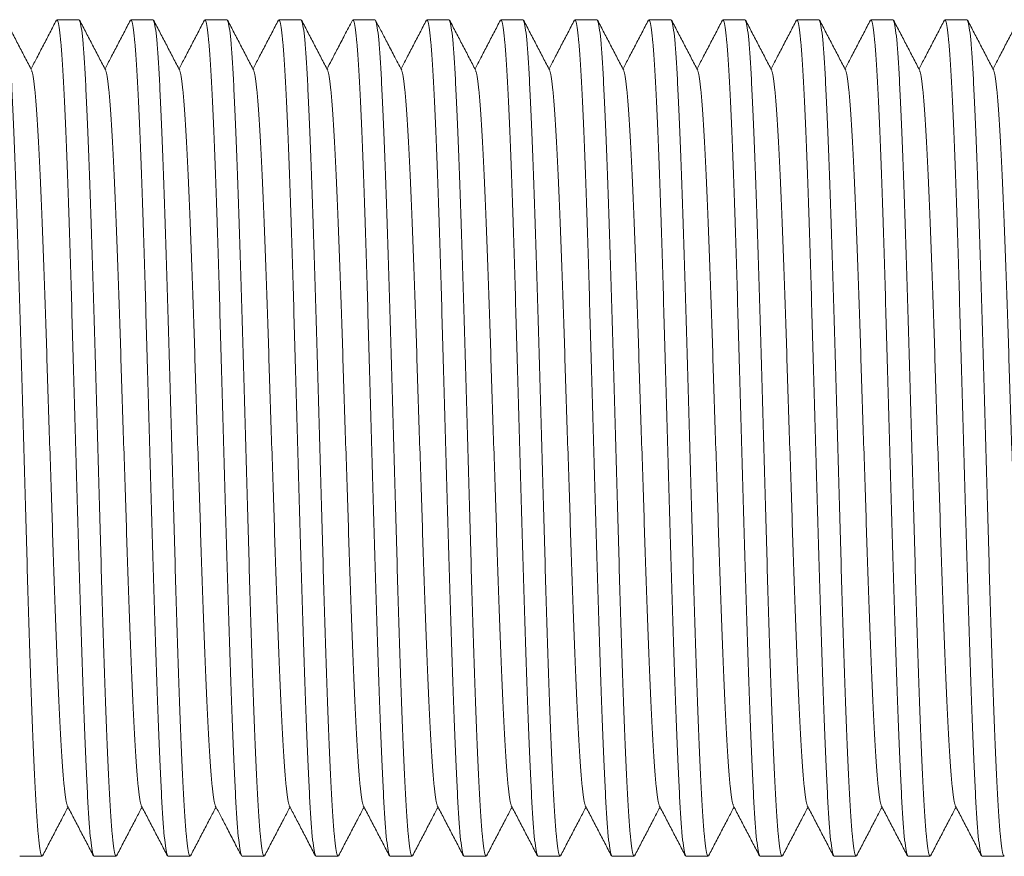
# Model space of a CAD drawing. Units: millimetres. Extents: x -257 to 525, y -416 to 675.
# Drawn here: x 166 to 190, y 377 to 398 of the extents above; entities that cross this region are included whole.
import ezdxf

# ---------------------------------------------------------------- set-up
doc = ezdxf.new("R2010")
doc.units = ezdxf.units.MM

msp = doc.modelspace()

# ---------------------------------------------------------------- linework, layer by layer
at = {"color": 7, "linetype": 'Continuous', "lineweight": 0}
for p, q in [((167.627, 397.891), (167.087, 397.891)), ((169.441, 397.891), (168.901, 397.891)), ((171.255, 397.891), (170.715, 397.891)), ((173.069, 397.891), (172.529, 397.891)), ((174.883, 397.891), (174.343, 397.891)), ((176.697, 397.891), (176.157, 397.891)), ((178.511, 397.891), (177.971, 397.891)), ((180.325, 397.891), (179.785, 397.891)), ((182.139, 397.891), (181.599, 397.891)), ((183.953, 397.891), (183.413, 397.891)), ((185.767, 397.891), (185.227, 397.891)), ((187.581, 397.891), (187.041, 397.891)), ((189.395, 397.891), (188.855, 397.891)), ((166.18, 377.391), (166.72, 377.391)), ((167.994, 377.391), (168.534, 377.391)), ((169.808, 377.391), (170.348, 377.391)), ((171.622, 377.391), (172.162, 377.391)), ((173.436, 377.391), (173.976, 377.391)), ((175.25, 377.391), (175.79, 377.391)), ((177.064, 377.391), (177.604, 377.391)), ((178.878, 377.391), (179.418, 377.391)), ((180.692, 377.391), (181.232, 377.391)), ((182.506, 377.391), (183.046, 377.391)), ((184.32, 377.391), (184.86, 377.391)), ((186.134, 377.391), (186.674, 377.391)), ((187.948, 377.391), (188.488, 377.391)), ((189.762, 377.391), (190.302, 377.391))]:
    msp.add_line(p, q, dxfattribs=at)
for points, knots in [([(166.466, 396.653), (166.413, 396.755), (166.306, 396.96), (166.146, 397.266), (165.987, 397.572), (165.88, 397.776), (165.827, 397.878)], [0, 0, 0, 0, 0.24997, 0.499956, 0.749959, 1, 1, 1, 1]), ([(165.827, 397.863), (165.833, 397.854), (165.849, 397.83), (165.878, 397.649), (165.911, 397.331), (165.944, 396.885), (165.976, 396.326), (166.007, 395.662), (166.039, 394.896), (166.072, 394.033), (166.105, 393.087), (166.138, 392.075), (166.17, 391.015), (166.201, 389.913), (166.234, 388.779), (166.267, 387.623), (166.3, 386.467), (166.332, 385.333), (166.364, 384.233), (166.396, 383.174), (166.428, 382.164), (166.462, 381.22), (166.494, 380.36), (166.527, 379.598), (166.558, 378.936), (166.59, 378.382), (166.623, 377.94), (166.656, 377.624), (166.689, 377.427), (166.71, 377.404), (166.72, 377.392)], [0, 0, 0, 0, 0.020337, 0.056726, 0.093301, 0.12983, 0.16608, 0.201933, 0.238101, 0.274592, 0.311177, 0.347622, 0.383698, 0.419592, 0.455916, 0.492473, 0.529029, 0.565354, 0.601248, 0.637324, 0.673769, 0.710353, 0.746845, 0.783013, 0.818865, 0.855116, 0.891644, 0.928219, 0.964608, 1, 1, 1, 1]), ([(167.074, 397.88), (167.02, 397.778), (166.914, 397.573), (166.754, 397.267), (166.6, 396.971), (166.498, 396.776), (166.45, 396.684)], [0, 0, 0, 0, 0.256186, 0.512347, 0.768467, 1, 1, 1, 1]), ([(167.979, 377.422), (167.973, 377.43), (167.957, 377.454), (167.929, 377.634), (167.896, 377.951), (167.863, 378.398), (167.831, 378.956), (167.8, 379.621), (167.768, 380.387), (167.735, 381.249), (167.702, 382.196), (167.669, 383.207), (167.637, 384.268), (167.606, 385.369), (167.573, 386.504), (167.54, 387.66), (167.507, 388.816), (167.474, 389.95), (167.443, 391.05), (167.411, 392.109), (167.379, 393.119), (167.345, 394.062), (167.313, 394.922), (167.28, 395.685), (167.249, 396.346), (167.217, 396.901), (167.184, 397.343), (167.151, 397.659), (167.118, 397.856), (167.097, 397.879), (167.087, 397.89)], [0, 0, 0, 0, 0.01896, 0.0554, 0.092027, 0.128607, 0.164908, 0.200811, 0.23703, 0.273572, 0.310208, 0.346704, 0.382832, 0.418776, 0.455152, 0.49176, 0.528367, 0.564743, 0.600687, 0.636815, 0.673311, 0.709947, 0.746489, 0.782708, 0.818611, 0.854912, 0.891492, 0.928118, 0.964559, 1, 1, 1, 1]), ([(168.281, 396.651), (168.228, 396.753), (168.121, 396.958), (167.961, 397.264), (167.802, 397.57), (167.695, 397.775), (167.642, 397.877)], [0, 0, 0, 0, 0.2499535, 0.4999419, 0.7499489, 1, 1, 1, 1]), ([(167.642, 397.861), (167.648, 397.853), (167.664, 397.829), (167.692, 397.649), (167.725, 397.331), (167.758, 396.885), (167.79, 396.326), (167.821, 395.662), (167.853, 394.896), (167.886, 394.033), (167.919, 393.087), (167.952, 392.075), (167.984, 391.015), (168.015, 389.913), (168.048, 388.779), (168.081, 387.623), (168.114, 386.467), (168.146, 385.333), (168.178, 384.233), (168.21, 383.174), (168.242, 382.164), (168.276, 381.22), (168.308, 380.36), (168.341, 379.598), (168.372, 378.936), (168.404, 378.382), (168.437, 377.94), (168.47, 377.624), (168.503, 377.427), (168.524, 377.404), (168.534, 377.392)], [0, 0, 0, 0, 0.019346, 0.055772, 0.092384, 0.128949, 0.165237, 0.201125, 0.23733, 0.273858, 0.31048, 0.346962, 0.383074, 0.419005, 0.455366, 0.491959, 0.528552, 0.564914, 0.600844, 0.636957, 0.673439, 0.71006, 0.746589, 0.782793, 0.818682, 0.854969, 0.891535, 0.928147, 0.964573, 1, 1, 1, 1]), ([(168.886, 397.877), (168.833, 397.775), (168.726, 397.57), (168.567, 397.264), (168.412, 396.969), (168.312, 396.775), (168.264, 396.684)], [0, 0, 0, 0, 0.256865, 0.513688, 0.770494, 1, 1, 1, 1]), ([(169.793, 377.422), (169.787, 377.43), (169.771, 377.454), (169.743, 377.634), (169.71, 377.951), (169.677, 378.398), (169.645, 378.956), (169.614, 379.621), (169.582, 380.387), (169.549, 381.249), (169.516, 382.196), (169.483, 383.207), (169.451, 384.268), (169.42, 385.369), (169.387, 386.504), (169.354, 387.66), (169.321, 388.816), (169.288, 389.95), (169.257, 391.05), (169.225, 392.109), (169.193, 393.119), (169.159, 394.062), (169.127, 394.922), (169.094, 395.685), (169.063, 396.346), (169.031, 396.901), (168.998, 397.343), (168.965, 397.659), (168.932, 397.856), (168.911, 397.879), (168.901, 397.89)], [0, 0, 0, 0, 0.019361, 0.055786, 0.092398, 0.128963, 0.165249, 0.201138, 0.237342, 0.273869, 0.31049, 0.346971, 0.383084, 0.419014, 0.455374, 0.491967, 0.52856, 0.564921, 0.60085, 0.636963, 0.673444, 0.710065, 0.746592, 0.782797, 0.818685, 0.854972, 0.891536, 0.928148, 0.964573, 1, 1, 1, 1]), ([(170.095, 396.651), (170.042, 396.753), (169.935, 396.957), (169.776, 397.264), (169.616, 397.57), (169.509, 397.774), (169.456, 397.876)], [0, 0, 0, 0, 0.249953, 0.499938, 0.749958, 1, 1, 1, 1]), ([(169.456, 397.861), (169.462, 397.852), (169.478, 397.828), (169.506, 397.649), (169.539, 397.331), (169.572, 396.885), (169.604, 396.326), (169.635, 395.662), (169.667, 394.896), (169.7, 394.033), (169.733, 393.087), (169.766, 392.075), (169.798, 391.015), (169.829, 389.913), (169.862, 388.779), (169.895, 387.623), (169.928, 386.467), (169.96, 385.333), (169.992, 384.233), (170.024, 383.174), (170.056, 382.164), (170.09, 381.22), (170.122, 380.36), (170.155, 379.598), (170.186, 378.936), (170.218, 378.382), (170.251, 377.94), (170.284, 377.624), (170.317, 377.427), (170.338, 377.404), (170.348, 377.392)], [0, 0, 0, 0, 0.019104, 0.055539, 0.09216, 0.128734, 0.16503, 0.200928, 0.237142, 0.273679, 0.310309, 0.3468, 0.382922, 0.418861, 0.455231, 0.491834, 0.528436, 0.564806, 0.600746, 0.636868, 0.673358, 0.709989, 0.746526, 0.78274, 0.818637, 0.854933, 0.891508, 0.928129, 0.964564, 1, 1, 1, 1]), ([(170.7, 397.877), (170.647, 397.775), (170.541, 397.571), (170.381, 397.264), (170.227, 396.969), (170.126, 396.775), (170.078, 396.684)], [0, 0, 0, 0, 0.256817, 0.513589, 0.770341, 1, 1, 1, 1]), ([(171.607, 377.421), (171.601, 377.43), (171.585, 377.454), (171.557, 377.634), (171.524, 377.951), (171.491, 378.398), (171.459, 378.956), (171.428, 379.621), (171.396, 380.387), (171.363, 381.249), (171.33, 382.196), (171.297, 383.207), (171.265, 384.268), (171.234, 385.369), (171.201, 386.504), (171.168, 387.66), (171.135, 388.816), (171.102, 389.95), (171.071, 391.05), (171.039, 392.109), (171.007, 393.119), (170.973, 394.062), (170.941, 394.922), (170.908, 395.685), (170.877, 396.346), (170.845, 396.901), (170.812, 397.343), (170.779, 397.659), (170.746, 397.856), (170.725, 397.879), (170.715, 397.89)], [0, 0, 0, 0, 0.019487, 0.055907, 0.092514, 0.129074, 0.165357, 0.20124, 0.23744, 0.273962, 0.310578, 0.347055, 0.383163, 0.419088, 0.455444, 0.492033, 0.52862, 0.564977, 0.600901, 0.63701, 0.673486, 0.710102, 0.746625, 0.782825, 0.818708, 0.85499, 0.89155, 0.928157, 0.964578, 1, 1, 1, 1]), ([(171.909, 396.652), (171.856, 396.754), (171.749, 396.958), (171.589, 397.264), (171.43, 397.571), (171.323, 397.775), (171.27, 397.877)], [0, 0, 0, 0, 0.249949, 0.499933, 0.749955, 1, 1, 1, 1]), ([(171.27, 397.861), (171.276, 397.853), (171.292, 397.829), (171.32, 397.649), (171.353, 397.331), (171.386, 396.885), (171.418, 396.326), (171.449, 395.662), (171.481, 394.896), (171.514, 394.033), (171.547, 393.087), (171.58, 392.075), (171.612, 391.015), (171.643, 389.913), (171.676, 388.779), (171.709, 387.623), (171.742, 386.467), (171.774, 385.333), (171.806, 384.233), (171.838, 383.174), (171.87, 382.164), (171.904, 381.22), (171.936, 380.36), (171.969, 379.598), (172, 378.936), (172.032, 378.382), (172.065, 377.94), (172.098, 377.624), (172.131, 377.427), (172.152, 377.404), (172.162, 377.392)], [0, 0, 0, 0, 0.019443, 0.055866, 0.092474, 0.129036, 0.16532, 0.201205, 0.237406, 0.27393, 0.310548, 0.347026, 0.383136, 0.419062, 0.45542, 0.49201, 0.528599, 0.564957, 0.600884, 0.636993, 0.673471, 0.710089, 0.746614, 0.782815, 0.8187, 0.854984, 0.891546, 0.928154, 0.964576, 1, 1, 1, 1]), ([(172.514, 397.877), (172.461, 397.775), (172.354, 397.571), (172.195, 397.264), (172.04, 396.969), (171.94, 396.775), (171.892, 396.684)], [0, 0, 0, 0, 0.256842, 0.513661, 0.770442, 1, 1, 1, 1]), ([(173.421, 377.421), (173.415, 377.43), (173.399, 377.454), (173.371, 377.634), (173.338, 377.951), (173.305, 378.398), (173.273, 378.956), (173.242, 379.621), (173.21, 380.387), (173.177, 381.249), (173.144, 382.196), (173.111, 383.207), (173.079, 384.268), (173.048, 385.369), (173.015, 386.504), (172.982, 387.66), (172.949, 388.816), (172.916, 389.95), (172.885, 391.05), (172.853, 392.109), (172.821, 393.119), (172.787, 394.062), (172.755, 394.922), (172.722, 395.685), (172.691, 396.346), (172.659, 396.901), (172.626, 397.343), (172.593, 397.659), (172.56, 397.856), (172.539, 397.879), (172.529, 397.89)], [0, 0, 0, 0, 0.01944, 0.055863, 0.092471, 0.129033, 0.165317, 0.201202, 0.237403, 0.273928, 0.310545, 0.347024, 0.383134, 0.419061, 0.455418, 0.492009, 0.528598, 0.564956, 0.600882, 0.636992, 0.67347, 0.710088, 0.746613, 0.782814, 0.818699, 0.854983, 0.891545, 0.928154, 0.964576, 1, 1, 1, 1]), ([(173.723, 396.652), (173.67, 396.754), (173.563, 396.958), (173.403, 397.264), (173.243, 397.571), (173.137, 397.775), (173.084, 397.877)], [0, 0, 0, 0, 0.249947, 0.49993, 0.749953, 1, 1, 1, 1]), ([(173.084, 397.862), (173.089, 397.853), (173.106, 397.829), (173.134, 397.649), (173.167, 397.331), (173.2, 396.885), (173.232, 396.326), (173.263, 395.662), (173.295, 394.896), (173.328, 394.033), (173.361, 393.087), (173.394, 392.075), (173.426, 391.015), (173.457, 389.913), (173.49, 388.779), (173.523, 387.623), (173.556, 386.467), (173.588, 385.333), (173.62, 384.233), (173.652, 383.174), (173.684, 382.164), (173.718, 381.22), (173.75, 380.36), (173.783, 379.598), (173.814, 378.936), (173.846, 378.382), (173.879, 377.94), (173.912, 377.624), (173.945, 377.427), (173.966, 377.404), (173.976, 377.392)], [0, 0, 0, 0, 0.019605, 0.056021, 0.092624, 0.12918, 0.165457, 0.201337, 0.237532, 0.27405, 0.310662, 0.347134, 0.383237, 0.419158, 0.45551, 0.492094, 0.528677, 0.565029, 0.60095, 0.637053, 0.673525, 0.710137, 0.746656, 0.782851, 0.81873, 0.855008, 0.891563, 0.928166, 0.964582, 1, 1, 1, 1]), ([(174.328, 397.877), (174.265, 397.755), (174.145, 397.525), (173.975, 397.2), (173.831, 396.924), (173.744, 396.756), (173.706, 396.684)], [0, 0, 0, 0, 0.305036, 0.57795, 0.818761, 1, 1, 1, 1]), ([(175.235, 377.421), (175.23, 377.43), (175.213, 377.453), (175.185, 377.634), (175.152, 377.951), (175.119, 378.398), (175.087, 378.956), (175.056, 379.621), (175.024, 380.387), (174.991, 381.249), (174.958, 382.196), (174.925, 383.207), (174.893, 384.268), (174.862, 385.369), (174.829, 386.504), (174.796, 387.66), (174.763, 388.816), (174.73, 389.95), (174.699, 391.05), (174.667, 392.109), (174.635, 393.119), (174.601, 394.062), (174.569, 394.922), (174.536, 395.685), (174.505, 396.346), (174.473, 396.901), (174.44, 397.343), (174.407, 397.659), (174.374, 397.856), (174.353, 397.879), (174.343, 397.89)], [0, 0, 0, 0, 0.019598, 0.056014, 0.092617, 0.129173, 0.165451, 0.201331, 0.237526, 0.274044, 0.310656, 0.347129, 0.383233, 0.419154, 0.455506, 0.49209, 0.528674, 0.565026, 0.600946, 0.637051, 0.673523, 0.710135, 0.746653, 0.782849, 0.818728, 0.855007, 0.891562, 0.928165, 0.964582, 1, 1, 1, 1]), ([(175.537, 396.651), (175.474, 396.773), (175.354, 397.002), (175.184, 397.328), (175.034, 397.615), (174.941, 397.794), (174.898, 397.877)], [0, 0, 0, 0, 0.296866, 0.562489, 0.796873, 1, 1, 1, 1]), ([(174.898, 397.861), (174.904, 397.853), (174.92, 397.829), (174.948, 397.649), (174.981, 397.331), (175.014, 396.885), (175.046, 396.326), (175.077, 395.662), (175.109, 394.896), (175.142, 394.033), (175.175, 393.087), (175.208, 392.075), (175.24, 391.015), (175.271, 389.913), (175.304, 388.779), (175.337, 387.623), (175.37, 386.467), (175.402, 385.333), (175.434, 384.233), (175.466, 383.174), (175.498, 382.164), (175.532, 381.22), (175.564, 380.36), (175.597, 379.598), (175.628, 378.936), (175.66, 378.382), (175.693, 377.94), (175.726, 377.624), (175.759, 377.427), (175.78, 377.404), (175.79, 377.392)], [0, 0, 0, 0, 0.019234, 0.055664, 0.092281, 0.12885, 0.165142, 0.201034, 0.237243, 0.273775, 0.310401, 0.346887, 0.383004, 0.418938, 0.455304, 0.491902, 0.528499, 0.564864, 0.600799, 0.636916, 0.673402, 0.710027, 0.74656, 0.782769, 0.818661, 0.854953, 0.891522, 0.928138, 0.964569, 1, 1, 1, 1]), ([(176.142, 397.877), (176.089, 397.775), (175.982, 397.57), (175.823, 397.264), (175.668, 396.968), (175.568, 396.775), (175.52, 396.684)], [0, 0, 0, 0, 0.256898, 0.513773, 0.770588, 1, 1, 1, 1]), ([(177.049, 377.421), (177.043, 377.43), (177.027, 377.454), (176.999, 377.634), (176.966, 377.951), (176.933, 378.398), (176.901, 378.956), (176.87, 379.621), (176.838, 380.387), (176.805, 381.249), (176.772, 382.196), (176.739, 383.207), (176.707, 384.268), (176.676, 385.369), (176.643, 386.504), (176.61, 387.66), (176.577, 388.816), (176.544, 389.95), (176.513, 391.05), (176.481, 392.109), (176.449, 393.119), (176.415, 394.062), (176.383, 394.922), (176.35, 395.685), (176.319, 396.346), (176.287, 396.901), (176.254, 397.343), (176.221, 397.659), (176.188, 397.856), (176.167, 397.879), (176.157, 397.89)], [0, 0, 0, 0, 0.019436, 0.055859, 0.092468, 0.12903, 0.165314, 0.201199, 0.237401, 0.273925, 0.310543, 0.347021, 0.383132, 0.419059, 0.455416, 0.492007, 0.528596, 0.564954, 0.600881, 0.636991, 0.673469, 0.710087, 0.746612, 0.782814, 0.818699, 0.854983, 0.891545, 0.928153, 0.964576, 1, 1, 1, 1]), ([(177.349, 396.654), (177.296, 396.756), (177.19, 396.961), (177.03, 397.267), (176.87, 397.573), (176.764, 397.777), (176.71, 397.879)], [0, 0, 0, 0, 0.249953, 0.499941, 0.749949, 1, 1, 1, 1]), ([(176.711, 397.864), (176.717, 397.855), (176.733, 397.831), (176.762, 397.649), (176.795, 397.331), (176.828, 396.885), (176.86, 396.326), (176.891, 395.662), (176.923, 394.896), (176.956, 394.033), (176.989, 393.087), (177.022, 392.075), (177.054, 391.015), (177.085, 389.913), (177.118, 388.779), (177.151, 387.623), (177.184, 386.467), (177.216, 385.333), (177.248, 384.233), (177.28, 383.174), (177.312, 382.164), (177.346, 381.22), (177.378, 380.36), (177.411, 379.598), (177.442, 378.936), (177.474, 378.382), (177.507, 377.94), (177.54, 377.624), (177.573, 377.427), (177.594, 377.404), (177.604, 377.392)], [0, 0, 0, 0, 0.020948, 0.057314, 0.093867, 0.130372, 0.1666, 0.20243, 0.238576, 0.275044, 0.311606, 0.348028, 0.384082, 0.419954, 0.456255, 0.492789, 0.529323, 0.565625, 0.601496, 0.63755, 0.673972, 0.710534, 0.747003, 0.783148, 0.818978, 0.855206, 0.891712, 0.928264, 0.964631, 1, 1, 1, 1]), ([(177.957, 397.879), (177.904, 397.777), (177.797, 397.572), (177.638, 397.266), (177.483, 396.97), (177.382, 396.776), (177.334, 396.684)], [0, 0, 0, 0, 0.2563495, 0.5126757, 0.7689648, 1, 1, 1, 1]), ([(178.863, 377.422), (178.857, 377.43), (178.841, 377.454), (178.813, 377.634), (178.78, 377.951), (178.747, 378.398), (178.715, 378.956), (178.684, 379.621), (178.652, 380.387), (178.619, 381.249), (178.586, 382.196), (178.553, 383.207), (178.521, 384.268), (178.49, 385.369), (178.457, 386.504), (178.424, 387.66), (178.391, 388.816), (178.358, 389.95), (178.327, 391.05), (178.295, 392.109), (178.263, 393.119), (178.229, 394.062), (178.197, 394.922), (178.164, 395.685), (178.133, 396.346), (178.101, 396.901), (178.068, 397.343), (178.035, 397.659), (178.002, 397.856), (177.981, 397.879), (177.971, 397.89)], [0, 0, 0, 0, 0.019344, 0.05577, 0.092382, 0.128948, 0.165235, 0.201124, 0.237329, 0.273857, 0.310478, 0.34696, 0.383073, 0.419004, 0.455365, 0.491959, 0.528552, 0.564913, 0.600843, 0.636957, 0.673438, 0.71006, 0.746588, 0.782793, 0.818682, 0.854969, 0.891534, 0.928147, 0.964573, 1, 1, 1, 1]), ([(179.165, 396.651), (179.112, 396.753), (179.005, 396.958), (178.845, 397.264), (178.686, 397.57), (178.579, 397.775), (178.526, 397.877)], [0, 0, 0, 0, 0.249958, 0.499932, 0.749963, 1, 1, 1, 1]), ([(178.526, 397.861), (178.532, 397.853), (178.548, 397.829), (178.576, 397.649), (178.609, 397.331), (178.642, 396.885), (178.674, 396.326), (178.705, 395.662), (178.737, 394.896), (178.77, 394.033), (178.803, 393.087), (178.836, 392.075), (178.868, 391.015), (178.899, 389.913), (178.932, 388.779), (178.965, 387.623), (178.998, 386.467), (179.03, 385.333), (179.062, 384.233), (179.094, 383.174), (179.126, 382.164), (179.16, 381.22), (179.192, 380.36), (179.225, 379.598), (179.256, 378.936), (179.288, 378.382), (179.321, 377.94), (179.354, 377.624), (179.387, 377.427), (179.408, 377.404), (179.418, 377.392)], [0, 0, 0, 0, 0.019338, 0.055764, 0.092377, 0.128943, 0.16523, 0.201119, 0.237324, 0.273852, 0.310474, 0.346957, 0.38307, 0.419, 0.455361, 0.491956, 0.528549, 0.56491, 0.600841, 0.636954, 0.673436, 0.710058, 0.746587, 0.782792, 0.81868, 0.854968, 0.891534, 0.928146, 0.964572, 1, 1, 1, 1]), ([(179.77, 397.877), (179.717, 397.774), (179.61, 397.57), (179.45, 397.264), (179.296, 396.968), (179.196, 396.775), (179.148, 396.684)], [0, 0, 0, 0, 0.2569348, 0.5138274, 0.7707003, 1, 1, 1, 1]), ([(180.677, 377.422), (180.671, 377.43), (180.655, 377.454), (180.627, 377.634), (180.594, 377.951), (180.561, 378.398), (180.529, 378.956), (180.498, 379.621), (180.466, 380.387), (180.433, 381.249), (180.4, 382.196), (180.367, 383.207), (180.335, 384.268), (180.304, 385.369), (180.271, 386.504), (180.238, 387.66), (180.205, 388.816), (180.172, 389.95), (180.141, 391.05), (180.109, 392.109), (180.077, 393.119), (180.043, 394.062), (180.011, 394.922), (179.978, 395.685), (179.947, 396.346), (179.915, 396.901), (179.882, 397.343), (179.849, 397.659), (179.816, 397.856), (179.795, 397.879), (179.785, 397.89)], [0, 0, 0, 0, 0.01935, 0.055775, 0.092387, 0.128953, 0.16524, 0.201128, 0.237333, 0.273861, 0.310482, 0.346963, 0.383077, 0.419007, 0.455368, 0.491962, 0.528554, 0.564916, 0.600845, 0.636959, 0.67344, 0.710062, 0.746589, 0.782794, 0.818683, 0.85497, 0.891535, 0.928147, 0.964573, 1, 1, 1, 1]), ([(180.979, 396.651), (180.926, 396.753), (180.819, 396.958), (180.659, 397.264), (180.5, 397.57), (180.393, 397.775), (180.34, 397.877)], [0, 0, 0, 0, 0.249955, 0.499945, 0.749952, 1, 1, 1, 1]), ([(180.34, 397.861), (180.346, 397.853), (180.362, 397.829), (180.39, 397.649), (180.423, 397.331), (180.456, 396.885), (180.488, 396.326), (180.519, 395.662), (180.551, 394.896), (180.584, 394.033), (180.617, 393.087), (180.65, 392.075), (180.682, 391.015), (180.713, 389.913), (180.746, 388.779), (180.779, 387.623), (180.812, 386.467), (180.844, 385.333), (180.876, 384.233), (180.908, 383.174), (180.94, 382.164), (180.974, 381.22), (181.006, 380.36), (181.039, 379.598), (181.07, 378.936), (181.102, 378.382), (181.135, 377.94), (181.168, 377.624), (181.201, 377.427), (181.222, 377.404), (181.232, 377.392)], [0, 0, 0, 0, 0.019286, 0.055714, 0.092329, 0.128896, 0.165186, 0.201077, 0.237283, 0.273814, 0.310438, 0.346922, 0.383037, 0.418969, 0.455332, 0.491928, 0.528524, 0.564887, 0.60082, 0.636935, 0.673419, 0.710043, 0.746573, 0.78278, 0.818671, 0.85496, 0.891528, 0.928142, 0.96457, 1, 1, 1, 1]), ([(181.584, 397.877), (181.531, 397.775), (181.425, 397.571), (181.265, 397.264), (181.111, 396.969), (181.01, 396.775), (180.962, 396.684)], [0, 0, 0, 0, 0.256797, 0.513549, 0.77028, 1, 1, 1, 1]), ([(182.491, 377.422), (182.485, 377.43), (182.469, 377.454), (182.441, 377.634), (182.408, 377.951), (182.375, 378.398), (182.343, 378.956), (182.312, 379.621), (182.28, 380.387), (182.247, 381.249), (182.214, 382.196), (182.181, 383.207), (182.149, 384.268), (182.118, 385.369), (182.085, 386.504), (182.052, 387.66), (182.019, 388.816), (181.986, 389.95), (181.955, 391.05), (181.923, 392.109), (181.891, 393.119), (181.857, 394.062), (181.825, 394.922), (181.792, 395.685), (181.761, 396.346), (181.729, 396.901), (181.696, 397.343), (181.663, 397.659), (181.63, 397.856), (181.609, 397.879), (181.599, 397.89)], [0, 0, 0, 0, 0.01935, 0.055776, 0.092388, 0.128953, 0.165241, 0.201129, 0.237334, 0.273861, 0.310482, 0.346964, 0.383077, 0.419008, 0.455368, 0.491962, 0.528555, 0.564916, 0.600846, 0.636959, 0.673441, 0.710062, 0.746589, 0.782795, 0.818683, 0.85497, 0.891535, 0.928147, 0.964573, 1, 1, 1, 1]), ([(182.793, 396.651), (182.74, 396.754), (182.633, 396.958), (182.473, 397.264), (182.314, 397.57), (182.207, 397.775), (182.154, 397.877)], [0, 0, 0, 0, 0.249969, 0.499953, 0.749955, 1, 1, 1, 1]), ([(182.154, 397.861), (182.16, 397.853), (182.176, 397.829), (182.204, 397.649), (182.237, 397.331), (182.27, 396.885), (182.302, 396.326), (182.333, 395.662), (182.365, 394.896), (182.398, 394.033), (182.431, 393.087), (182.464, 392.075), (182.496, 391.015), (182.527, 389.913), (182.56, 388.779), (182.593, 387.623), (182.626, 386.467), (182.658, 385.333), (182.69, 384.233), (182.722, 383.174), (182.754, 382.164), (182.788, 381.22), (182.82, 380.36), (182.853, 379.598), (182.884, 378.936), (182.916, 378.382), (182.949, 377.94), (182.982, 377.624), (183.015, 377.427), (183.036, 377.404), (183.046, 377.392)], [0, 0, 0, 0, 0.019389, 0.055813, 0.092423, 0.128987, 0.165273, 0.20116, 0.237363, 0.273889, 0.31051, 0.34699, 0.383101, 0.41903, 0.455389, 0.491982, 0.528573, 0.564933, 0.600862, 0.636973, 0.673453, 0.710073, 0.7466, 0.782803, 0.81869, 0.854976, 0.891539, 0.92815, 0.964574, 1, 1, 1, 1]), ([(183.398, 397.877), (183.345, 397.775), (183.238, 397.57), (183.079, 397.264), (182.924, 396.969), (182.824, 396.775), (182.776, 396.684)], [0, 0, 0, 0, 0.256856, 0.513689, 0.770501, 1, 1, 1, 1]), ([(184.307, 377.418), (184.301, 377.427), (184.284, 377.451), (184.255, 377.634), (184.222, 377.952), (184.189, 378.398), (184.157, 378.956), (184.126, 379.621), (184.094, 380.387), (184.061, 381.249), (184.028, 382.196), (183.995, 383.207), (183.963, 384.268), (183.932, 385.369), (183.899, 386.504), (183.866, 387.66), (183.833, 388.816), (183.8, 389.95), (183.769, 391.05), (183.737, 392.109), (183.705, 393.119), (183.671, 394.062), (183.639, 394.922), (183.606, 395.685), (183.575, 396.346), (183.543, 396.901), (183.51, 397.343), (183.477, 397.659), (183.444, 397.856), (183.423, 397.879), (183.413, 397.89)], [0, 0, 0, 0, 0.021451, 0.057799, 0.094332, 0.130819, 0.167029, 0.20284, 0.238967, 0.275417, 0.311959, 0.348363, 0.384399, 0.420252, 0.456535, 0.49305, 0.529565, 0.565848, 0.601701, 0.637737, 0.67414, 0.710683, 0.747132, 0.78326, 0.819071, 0.855281, 0.891767, 0.928301, 0.964649, 1, 1, 1, 1]), ([(184.607, 396.652), (184.554, 396.754), (184.447, 396.958), (184.287, 397.264), (184.127, 397.571), (184.021, 397.775), (183.968, 397.877)], [0, 0, 0, 0, 0.249961, 0.49994, 0.749938, 1, 1, 1, 1]), ([(183.968, 397.861), (183.973, 397.853), (183.99, 397.829), (184.018, 397.649), (184.051, 397.331), (184.084, 396.885), (184.116, 396.326), (184.147, 395.662), (184.179, 394.896), (184.212, 394.033), (184.245, 393.087), (184.278, 392.075), (184.31, 391.015), (184.341, 389.913), (184.374, 388.779), (184.407, 387.623), (184.44, 386.467), (184.472, 385.333), (184.504, 384.233), (184.536, 383.174), (184.568, 382.164), (184.602, 381.22), (184.634, 380.36), (184.667, 379.598), (184.698, 378.936), (184.73, 378.382), (184.763, 377.94), (184.796, 377.624), (184.829, 377.427), (184.85, 377.404), (184.86, 377.392)], [0, 0, 0, 0, 0.019535, 0.055953, 0.092559, 0.129117, 0.165397, 0.201279, 0.237477, 0.273997, 0.310612, 0.347087, 0.383193, 0.419116, 0.45547, 0.492057, 0.528643, 0.564997, 0.600921, 0.637027, 0.673502, 0.710116, 0.746638, 0.782835, 0.818717, 0.854997, 0.891556, 0.92816, 0.964579, 1, 1, 1, 1]), ([(185.212, 397.876), (185.159, 397.774), (185.052, 397.57), (184.892, 397.263), (184.738, 396.968), (184.637, 396.775), (184.59, 396.684)], [0, 0, 0, 0, 0.256995, 0.51393, 0.770867, 1, 1, 1, 1]), ([(186.119, 377.421), (186.113, 377.43), (186.097, 377.454), (186.069, 377.634), (186.036, 377.951), (186.003, 378.398), (185.971, 378.956), (185.94, 379.621), (185.908, 380.387), (185.875, 381.249), (185.842, 382.196), (185.809, 383.207), (185.777, 384.268), (185.746, 385.369), (185.713, 386.504), (185.68, 387.66), (185.647, 388.816), (185.614, 389.95), (185.583, 391.05), (185.551, 392.109), (185.519, 393.119), (185.485, 394.062), (185.453, 394.922), (185.42, 395.685), (185.389, 396.346), (185.357, 396.901), (185.324, 397.343), (185.291, 397.659), (185.258, 397.856), (185.237, 397.879), (185.227, 397.89)], [0, 0, 0, 0, 0.019474, 0.055895, 0.092502, 0.129063, 0.165346, 0.20123, 0.23743, 0.273953, 0.310569, 0.347046, 0.383155, 0.419081, 0.455437, 0.492026, 0.528614, 0.564971, 0.600896, 0.637005, 0.673482, 0.710098, 0.746621, 0.782822, 0.818706, 0.854988, 0.891549, 0.928156, 0.964577, 1, 1, 1, 1]), ([(186.421, 396.652), (186.368, 396.754), (186.261, 396.958), (186.101, 397.264), (185.941, 397.571), (185.835, 397.775), (185.782, 397.877)], [0, 0, 0, 0, 0.249959, 0.499935, 0.749946, 1, 1, 1, 1]), ([(185.782, 397.861), (185.788, 397.853), (185.804, 397.829), (185.832, 397.649), (185.865, 397.331), (185.898, 396.885), (185.93, 396.326), (185.961, 395.662), (185.993, 394.896), (186.026, 394.033), (186.059, 393.087), (186.092, 392.075), (186.124, 391.015), (186.155, 389.913), (186.188, 388.779), (186.221, 387.623), (186.254, 386.467), (186.286, 385.333), (186.318, 384.233), (186.35, 383.174), (186.382, 382.164), (186.416, 381.22), (186.448, 380.36), (186.481, 379.598), (186.512, 378.936), (186.544, 378.382), (186.577, 377.94), (186.61, 377.624), (186.643, 377.427), (186.664, 377.404), (186.674, 377.392)], [0, 0, 0, 0, 0.019451, 0.055872, 0.092481, 0.129042, 0.165326, 0.201211, 0.237411, 0.273935, 0.310553, 0.347031, 0.38314, 0.419067, 0.455424, 0.492014, 0.528603, 0.56496, 0.600887, 0.636996, 0.673474, 0.710091, 0.746616, 0.782817, 0.818701, 0.854985, 0.891546, 0.928154, 0.964576, 1, 1, 1, 1]), ([(187.026, 397.877), (186.973, 397.775), (186.866, 397.57), (186.707, 397.264), (186.552, 396.968), (186.452, 396.775), (186.404, 396.684)], [0, 0, 0, 0, 0.256898, 0.513751, 0.770585, 1, 1, 1, 1]), ([(187.933, 377.421), (187.927, 377.43), (187.911, 377.454), (187.883, 377.634), (187.85, 377.951), (187.817, 378.398), (187.785, 378.956), (187.754, 379.621), (187.722, 380.387), (187.689, 381.249), (187.656, 382.196), (187.623, 383.207), (187.591, 384.268), (187.56, 385.369), (187.527, 386.504), (187.494, 387.66), (187.461, 388.816), (187.428, 389.95), (187.397, 391.05), (187.365, 392.109), (187.333, 393.119), (187.299, 394.062), (187.267, 394.922), (187.234, 395.685), (187.203, 396.346), (187.171, 396.901), (187.138, 397.343), (187.105, 397.659), (187.072, 397.856), (187.051, 397.879), (187.041, 397.89)], [0, 0, 0, 0, 0.019524, 0.055943, 0.092548, 0.129107, 0.165388, 0.20127, 0.237468, 0.27399, 0.310604, 0.347079, 0.383186, 0.41911, 0.455465, 0.492052, 0.528638, 0.564993, 0.600916, 0.637023, 0.673498, 0.710113, 0.746634, 0.782833, 0.818715, 0.854996, 0.891554, 0.92816, 0.964579, 1, 1, 1, 1]), ([(188.233, 396.655), (188.18, 396.757), (188.073, 396.961), (187.914, 397.267), (187.754, 397.574), (187.647, 397.778), (187.594, 397.88)], [0, 0, 0, 0, 0.2499546, 0.4999457, 0.7499605, 1, 1, 1, 1]), ([(187.594, 397.865), (187.6, 397.856), (187.617, 397.832), (187.646, 397.649), (187.679, 397.331), (187.712, 396.885), (187.744, 396.326), (187.775, 395.662), (187.807, 394.896), (187.84, 394.033), (187.873, 393.087), (187.906, 392.075), (187.938, 391.015), (187.969, 389.913), (188.002, 388.779), (188.035, 387.623), (188.068, 386.467), (188.1, 385.333), (188.132, 384.233), (188.164, 383.174), (188.196, 382.164), (188.23, 381.22), (188.262, 380.36), (188.295, 379.598), (188.326, 378.936), (188.358, 378.382), (188.391, 377.94), (188.424, 377.624), (188.457, 377.427), (188.478, 377.404), (188.488, 377.392)], [0, 0, 0, 0, 0.021403, 0.057752, 0.094288, 0.130776, 0.166988, 0.202801, 0.23893, 0.275381, 0.311926, 0.348331, 0.384368, 0.420223, 0.456508, 0.493025, 0.529541, 0.565826, 0.601682, 0.637719, 0.674124, 0.710669, 0.74712, 0.783249, 0.819062, 0.855273, 0.891762, 0.928297, 0.964647, 1, 1, 1, 1]), ([(188.841, 397.878), (188.787, 397.776), (188.681, 397.571), (188.521, 397.265), (188.367, 396.969), (188.266, 396.776), (188.218, 396.684)], [0, 0, 0, 0, 0.25657, 0.513121, 0.769656, 1, 1, 1, 1]), ([(189.747, 377.422), (189.741, 377.43), (189.725, 377.454), (189.697, 377.634), (189.664, 377.951), (189.631, 378.398), (189.599, 378.956), (189.568, 379.621), (189.536, 380.387), (189.503, 381.249), (189.47, 382.196), (189.437, 383.207), (189.405, 384.268), (189.374, 385.369), (189.341, 386.504), (189.308, 387.66), (189.275, 388.816), (189.242, 389.95), (189.211, 391.05), (189.179, 392.109), (189.147, 393.119), (189.113, 394.062), (189.081, 394.922), (189.048, 395.685), (189.017, 396.346), (188.985, 396.901), (188.952, 397.343), (188.919, 397.659), (188.886, 397.856), (188.865, 397.879), (188.855, 397.89)], [0, 0, 0, 0, 0.019384, 0.055809, 0.092419, 0.128984, 0.16527, 0.201157, 0.23736, 0.273887, 0.310506, 0.346987, 0.383099, 0.419028, 0.455387, 0.49198, 0.528571, 0.564931, 0.600859, 0.636972, 0.673452, 0.710072, 0.746598, 0.782802, 0.818689, 0.854975, 0.891539, 0.928149, 0.964574, 1, 1, 1, 1]), ([(190.049, 396.651), (189.996, 396.753), (189.889, 396.958), (189.729, 397.264), (189.57, 397.57), (189.463, 397.775), (189.41, 397.877)], [0, 0, 0, 0, 0.249957, 0.499933, 0.749946, 1, 1, 1, 1]), ([(189.41, 397.861), (189.416, 397.853), (189.432, 397.829), (189.46, 397.649), (189.493, 397.331), (189.526, 396.885), (189.558, 396.326), (189.589, 395.662), (189.621, 394.896), (189.654, 394.033), (189.687, 393.087), (189.72, 392.075), (189.752, 391.015), (189.783, 389.913), (189.816, 388.779), (189.849, 387.623), (189.882, 386.467), (189.914, 385.333), (189.946, 384.233), (189.978, 383.174), (190.01, 382.164), (190.044, 381.22), (190.076, 380.36), (190.109, 379.598), (190.14, 378.936), (190.172, 378.382), (190.205, 377.94), (190.238, 377.624), (190.271, 377.427), (190.292, 377.404), (190.302, 377.392)], [0, 0, 0, 0, 0.019347, 0.055773, 0.092385, 0.128951, 0.165238, 0.201126, 0.237331, 0.273859, 0.310481, 0.346963, 0.383075, 0.419005, 0.455366, 0.49196, 0.528553, 0.564914, 0.600845, 0.636958, 0.673439, 0.710061, 0.746589, 0.782794, 0.818682, 0.854969, 0.891535, 0.928147, 0.964573, 1, 1, 1, 1]), ([(190.654, 397.877), (190.601, 397.774), (190.494, 397.57), (190.334, 397.264), (190.18, 396.968), (190.08, 396.775), (190.032, 396.684)], [0, 0, 0, 0, 0.2569323, 0.513839, 0.7707098, 1, 1, 1, 1]), ([(167.34, 378.646), (167.335, 378.652), (167.32, 378.672), (167.293, 378.826), (167.26, 379.103), (167.227, 379.494), (167.194, 379.984), (167.163, 380.568), (167.131, 381.241), (167.098, 382), (167.065, 382.832), (167.032, 383.722), (167, 384.655), (166.969, 385.624), (166.937, 386.623), (166.903, 387.641), (166.87, 388.659), (166.838, 389.658), (166.807, 390.628), (166.775, 391.561), (166.742, 392.451), (166.709, 393.283), (166.676, 394.042), (166.644, 394.715), (166.613, 395.298), (166.58, 395.788), (166.547, 396.18), (166.514, 396.457), (166.487, 396.613), (166.471, 396.633), (166.466, 396.639)], [0, 0, 0, 0, 0.0164451, 0.0536511, 0.0910472, 0.1283959, 0.1654609, 0.2021174, 0.2390978, 0.2764082, 0.3138144, 0.3510771, 0.3879638, 0.4246634, 0.4618027, 0.49918, 0.5365573, 0.5736977, 0.6103973, 0.647284, 0.6845467, 0.7219529, 0.7592633, 0.7962437, 0.8329002, 0.8699646, 0.9073134, 0.9447098, 0.9819158, 1, 1, 1, 1]), ([(169.154, 378.645), (169.149, 378.651), (169.134, 378.671), (169.107, 378.825), (169.074, 379.103), (169.041, 379.494), (169.008, 379.984), (168.977, 380.568), (168.945, 381.241), (168.912, 382), (168.879, 382.832), (168.846, 383.722), (168.814, 384.655), (168.783, 385.624), (168.751, 386.623), (168.717, 387.641), (168.684, 388.659), (168.652, 389.658), (168.621, 390.628), (168.589, 391.561), (168.556, 392.451), (168.523, 393.283), (168.49, 394.042), (168.458, 394.715), (168.427, 395.298), (168.394, 395.788), (168.361, 396.18), (168.328, 396.457), (168.301, 396.611), (168.286, 396.631), (168.281, 396.637)], [0, 0, 0, 0, 0.016814, 0.054056, 0.091488, 0.128872, 0.165973, 0.202664, 0.23968, 0.277026, 0.314468, 0.351767, 0.388689, 0.425423, 0.462598, 0.500011, 0.537424, 0.5746, 0.611335, 0.648257, 0.685556, 0.722997, 0.760344, 0.797359, 0.834051, 0.871151, 0.908535, 0.945968, 0.983209, 1, 1, 1, 1]), ([(170.968, 378.645), (170.963, 378.651), (170.948, 378.671), (170.921, 378.825), (170.888, 379.103), (170.855, 379.494), (170.822, 379.984), (170.791, 380.568), (170.759, 381.241), (170.726, 382), (170.693, 382.832), (170.66, 383.722), (170.628, 384.655), (170.597, 385.624), (170.565, 386.623), (170.531, 387.641), (170.498, 388.659), (170.466, 389.658), (170.435, 390.628), (170.403, 391.561), (170.37, 392.451), (170.337, 393.283), (170.304, 394.042), (170.272, 394.715), (170.241, 395.298), (170.208, 395.788), (170.175, 396.18), (170.142, 396.457), (170.115, 396.611), (170.1, 396.631), (170.095, 396.637)], [0, 0, 0, 0, 0.0171058, 0.0543413, 0.091767, 0.1291454, 0.1662397, 0.2029253, 0.239935, 0.2772749, 0.3147107, 0.3520029, 0.3889189, 0.4256475, 0.4628162, 0.5002231, 0.53763, 0.5747999, 0.6115284, 0.6484444, 0.6857366, 0.7231724, 0.7605124, 0.7975221, 0.8342076, 0.8713014, 0.9086797, 0.9461058, 0.9833412, 1, 1, 1, 1]), ([(172.782, 378.645), (172.777, 378.651), (172.762, 378.671), (172.735, 378.825), (172.702, 379.103), (172.669, 379.494), (172.636, 379.984), (172.605, 380.568), (172.573, 381.241), (172.54, 382), (172.507, 382.832), (172.474, 383.722), (172.442, 384.655), (172.411, 385.624), (172.379, 386.623), (172.345, 387.641), (172.312, 388.659), (172.28, 389.658), (172.249, 390.628), (172.217, 391.561), (172.184, 392.451), (172.151, 393.283), (172.118, 394.042), (172.086, 394.715), (172.055, 395.298), (172.022, 395.788), (171.989, 396.18), (171.956, 396.457), (171.929, 396.612), (171.914, 396.631), (171.909, 396.638)], [0, 0, 0, 0, 0.0168757, 0.0541097, 0.0915339, 0.1289108, 0.1660036, 0.2026877, 0.2396959, 0.2770344, 0.3144687, 0.3517594, 0.3886739, 0.425401, 0.4625683, 0.4999737, 0.5373791, 0.5745474, 0.6112746, 0.648189, 0.6854798, 0.7229141, 0.7602525, 0.7972608, 0.8339449, 0.8710372, 0.908414, 0.9458385, 0.9830725, 1, 1, 1, 1]), ([(174.596, 378.645), (174.591, 378.651), (174.576, 378.671), (174.549, 378.825), (174.516, 379.103), (174.483, 379.494), (174.45, 379.984), (174.419, 380.568), (174.387, 381.241), (174.354, 382), (174.321, 382.832), (174.288, 383.722), (174.256, 384.655), (174.225, 385.624), (174.193, 386.623), (174.159, 387.641), (174.126, 388.659), (174.094, 389.658), (174.063, 390.628), (174.031, 391.561), (173.998, 392.451), (173.965, 393.283), (173.932, 394.042), (173.9, 394.715), (173.869, 395.298), (173.836, 395.788), (173.803, 396.18), (173.77, 396.457), (173.743, 396.612), (173.728, 396.632), (173.723, 396.638)], [0, 0, 0, 0, 0.017088, 0.05431, 0.091722, 0.129086, 0.166167, 0.202839, 0.239835, 0.277161, 0.314583, 0.351861, 0.388763, 0.425478, 0.462633, 0.500026, 0.537419, 0.574575, 0.61129, 0.648192, 0.685471, 0.722893, 0.760219, 0.797215, 0.833887, 0.870967, 0.908331, 0.945743, 0.982965, 1, 1, 1, 1]), ([(176.41, 378.645), (176.405, 378.651), (176.39, 378.671), (176.363, 378.825), (176.33, 379.103), (176.297, 379.494), (176.264, 379.984), (176.233, 380.568), (176.201, 381.241), (176.168, 382), (176.135, 382.832), (176.102, 383.722), (176.07, 384.655), (176.039, 385.624), (176.007, 386.623), (175.973, 387.641), (175.94, 388.659), (175.908, 389.658), (175.877, 390.628), (175.845, 391.561), (175.812, 392.451), (175.779, 393.283), (175.746, 394.042), (175.714, 394.715), (175.683, 395.298), (175.65, 395.788), (175.617, 396.18), (175.584, 396.457), (175.557, 396.611), (175.542, 396.631), (175.537, 396.637)], [0, 0, 0, 0, 0.016856, 0.054096, 0.091526, 0.128909, 0.166008, 0.202698, 0.239712, 0.277056, 0.314497, 0.351793, 0.388714, 0.425447, 0.46262, 0.500031, 0.537443, 0.574617, 0.61135, 0.64827, 0.685567, 0.723007, 0.760352, 0.797366, 0.834056, 0.871154, 0.908537, 0.945968, 0.983208, 1, 1, 1, 1]), ([(178.224, 378.645), (178.219, 378.651), (178.204, 378.671), (178.177, 378.825), (178.144, 379.103), (178.111, 379.494), (178.078, 379.984), (178.047, 380.568), (178.015, 381.241), (177.982, 382), (177.949, 382.832), (177.916, 383.722), (177.884, 384.655), (177.853, 385.624), (177.821, 386.623), (177.787, 387.641), (177.754, 388.659), (177.722, 389.658), (177.691, 390.628), (177.659, 391.561), (177.626, 392.451), (177.593, 393.283), (177.56, 394.042), (177.528, 394.715), (177.497, 395.298), (177.464, 395.788), (177.431, 396.18), (177.398, 396.458), (177.371, 396.614), (177.355, 396.634), (177.35, 396.64)], [0, 0, 0, 0, 0.0167652, 0.0539373, 0.0912993, 0.1286141, 0.1656453, 0.2022684, 0.2392152, 0.2764916, 0.3138637, 0.3510925, 0.3879456, 0.4246117, 0.4617172, 0.4990605, 0.5364038, 0.5735104, 0.6101765, 0.6470296, 0.6842584, 0.7216305, 0.7589069, 0.7958537, 0.8324768, 0.8695075, 0.9068222, 0.9441846, 0.9813567, 1, 1, 1, 1]), ([(180.038, 378.645), (180.033, 378.651), (180.018, 378.671), (179.991, 378.825), (179.958, 379.103), (179.925, 379.494), (179.892, 379.984), (179.861, 380.568), (179.829, 381.241), (179.796, 382), (179.763, 382.832), (179.73, 383.722), (179.698, 384.655), (179.667, 385.624), (179.635, 386.623), (179.601, 387.641), (179.568, 388.659), (179.536, 389.658), (179.505, 390.628), (179.473, 391.561), (179.44, 392.451), (179.407, 393.283), (179.374, 394.042), (179.342, 394.715), (179.311, 395.298), (179.278, 395.788), (179.245, 396.18), (179.212, 396.457), (179.185, 396.611), (179.17, 396.631), (179.165, 396.637)], [0, 0, 0, 0, 0.01682, 0.054062, 0.091493, 0.128878, 0.165978, 0.20267, 0.239686, 0.277032, 0.314474, 0.351772, 0.388694, 0.425429, 0.462603, 0.500016, 0.537429, 0.574605, 0.61134, 0.648262, 0.68556, 0.723002, 0.760348, 0.797364, 0.834056, 0.871155, 0.90854, 0.945972, 0.983214, 1, 1, 1, 1]), ([(181.852, 378.645), (181.847, 378.651), (181.832, 378.671), (181.805, 378.825), (181.772, 379.103), (181.739, 379.494), (181.706, 379.984), (181.675, 380.568), (181.643, 381.241), (181.61, 382), (181.577, 382.832), (181.544, 383.722), (181.512, 384.655), (181.481, 385.624), (181.449, 386.623), (181.415, 387.641), (181.382, 388.659), (181.35, 389.658), (181.319, 390.628), (181.287, 391.561), (181.254, 392.451), (181.221, 393.283), (181.188, 394.042), (181.156, 394.715), (181.125, 395.298), (181.092, 395.788), (181.059, 396.18), (181.026, 396.457), (180.999, 396.611), (180.984, 396.631), (180.979, 396.637)], [0, 0, 0, 0, 0.01681, 0.054052, 0.091484, 0.128869, 0.16597, 0.202661, 0.239678, 0.277024, 0.314466, 0.351765, 0.388687, 0.425422, 0.462598, 0.500011, 0.537424, 0.574601, 0.611336, 0.648258, 0.685557, 0.722999, 0.760345, 0.797362, 0.834053, 0.871154, 0.908539, 0.945971, 0.983213, 1, 1, 1, 1]), ([(183.668, 378.642), (183.662, 378.648), (183.646, 378.669), (183.619, 378.825), (183.586, 379.103), (183.553, 379.494), (183.52, 379.984), (183.489, 380.568), (183.457, 381.241), (183.424, 382), (183.391, 382.832), (183.358, 383.722), (183.326, 384.655), (183.295, 385.624), (183.263, 386.623), (183.229, 387.641), (183.196, 388.659), (183.164, 389.658), (183.133, 390.628), (183.101, 391.561), (183.068, 392.451), (183.035, 393.283), (183.002, 394.042), (182.97, 394.715), (182.939, 395.298), (182.906, 395.788), (182.873, 396.18), (182.84, 396.457), (182.813, 396.612), (182.798, 396.631), (182.793, 396.638)], [0, 0, 0, 0, 0.0190904, 0.0562421, 0.0935836, 0.1308779, 0.1678888, 0.2044918, 0.2414183, 0.2786743, 0.3160258, 0.3532342, 0.3900671, 0.4267131, 0.4637983, 0.501121, 0.5384438, 0.57553, 0.612176, 0.6490089, 0.6862173, 0.7235689, 0.7608249, 0.7977513, 0.8343544, 0.8713647, 0.908659, 0.9460009, 0.9831526, 1, 1, 1, 1]), ([(185.48, 378.645), (185.475, 378.651), (185.46, 378.671), (185.433, 378.825), (185.4, 379.103), (185.367, 379.494), (185.334, 379.984), (185.303, 380.568), (185.271, 381.241), (185.238, 382), (185.205, 382.832), (185.172, 383.722), (185.14, 384.655), (185.109, 385.624), (185.077, 386.623), (185.043, 387.641), (185.01, 388.659), (184.978, 389.658), (184.947, 390.628), (184.915, 391.561), (184.882, 392.451), (184.849, 393.283), (184.816, 394.042), (184.784, 394.715), (184.753, 395.298), (184.72, 395.788), (184.687, 396.18), (184.654, 396.457), (184.627, 396.612), (184.612, 396.632), (184.607, 396.638)], [0, 0, 0, 0, 0.017001, 0.054229, 0.091648, 0.129019, 0.166106, 0.202784, 0.239786, 0.277119, 0.314547, 0.351832, 0.388741, 0.425462, 0.462623, 0.500023, 0.537423, 0.574585, 0.611306, 0.648215, 0.6855, 0.722928, 0.760261, 0.797263, 0.833942, 0.871028, 0.908399, 0.945818, 0.983046, 1, 1, 1, 1]), ([(187.294, 378.645), (187.289, 378.651), (187.274, 378.671), (187.247, 378.825), (187.214, 379.103), (187.181, 379.494), (187.148, 379.984), (187.117, 380.568), (187.085, 381.241), (187.052, 382), (187.019, 382.832), (186.986, 383.722), (186.954, 384.655), (186.923, 385.624), (186.891, 386.623), (186.857, 387.641), (186.824, 388.659), (186.792, 389.658), (186.761, 390.628), (186.729, 391.561), (186.696, 392.451), (186.663, 393.283), (186.63, 394.042), (186.598, 394.715), (186.567, 395.298), (186.534, 395.788), (186.501, 396.18), (186.468, 396.457), (186.441, 396.612), (186.426, 396.632), (186.421, 396.638)], [0, 0, 0, 0, 0.016943, 0.054172, 0.091592, 0.128964, 0.166052, 0.202731, 0.239735, 0.277068, 0.314498, 0.351784, 0.388694, 0.425416, 0.462579, 0.499979, 0.53738, 0.574543, 0.611266, 0.648176, 0.685462, 0.722891, 0.760225, 0.797228, 0.833908, 0.870995, 0.908367, 0.945787, 0.983016, 1, 1, 1, 1]), ([(189.108, 378.645), (189.103, 378.651), (189.088, 378.671), (189.061, 378.825), (189.028, 379.103), (188.995, 379.494), (188.962, 379.984), (188.931, 380.568), (188.899, 381.241), (188.866, 382), (188.833, 382.832), (188.8, 383.722), (188.768, 384.655), (188.737, 385.624), (188.705, 386.623), (188.671, 387.641), (188.638, 388.659), (188.606, 389.658), (188.575, 390.628), (188.543, 391.561), (188.51, 392.451), (188.477, 393.283), (188.444, 394.042), (188.412, 394.715), (188.381, 395.298), (188.348, 395.788), (188.315, 396.18), (188.282, 396.458), (188.255, 396.614), (188.239, 396.634), (188.233, 396.641)], [0, 0, 0, 0, 0.016847, 0.054, 0.091343, 0.128639, 0.165652, 0.202256, 0.239184, 0.276442, 0.313795, 0.351005, 0.38784, 0.424487, 0.461574, 0.498899, 0.536223, 0.573311, 0.609959, 0.646793, 0.684003, 0.721356, 0.758614, 0.795542, 0.832147, 0.869159, 0.906455, 0.943798, 0.980951, 1, 1, 1, 1]), ([(190.922, 378.645), (190.917, 378.651), (190.902, 378.671), (190.875, 378.825), (190.842, 379.103), (190.809, 379.494), (190.776, 379.984), (190.745, 380.568), (190.713, 381.241), (190.68, 382), (190.647, 382.832), (190.614, 383.722), (190.582, 384.655), (190.551, 385.624), (190.519, 386.623), (190.485, 387.641), (190.452, 388.659), (190.42, 389.658), (190.389, 390.628), (190.357, 391.561), (190.324, 392.451), (190.291, 393.283), (190.258, 394.042), (190.226, 394.715), (190.195, 395.298), (190.162, 395.788), (190.129, 396.18), (190.096, 396.457), (190.069, 396.611), (190.054, 396.631), (190.049, 396.637)], [0, 0, 0, 0, 0.016794, 0.054036, 0.091468, 0.128853, 0.165953, 0.202645, 0.239661, 0.277008, 0.31445, 0.351748, 0.388671, 0.425406, 0.462581, 0.499994, 0.537407, 0.574583, 0.611318, 0.648241, 0.685539, 0.722981, 0.760328, 0.797344, 0.834036, 0.871136, 0.908521, 0.945953, 0.983195, 1, 1, 1, 1]), ([(166.735, 377.406), (166.788, 377.508), (166.894, 377.712), (167.054, 378.018), (167.208, 378.314), (167.309, 378.507), (167.357, 378.599)], [0, 0, 0, 0, 0.256862, 0.5137, 0.770495, 1, 1, 1, 1]), ([(167.34, 378.632), (167.393, 378.53), (167.499, 378.326), (167.659, 378.019), (167.819, 377.713), (167.926, 377.509), (167.979, 377.406)], [0, 0, 0, 0, 0.2499563, 0.4999272, 0.7499524, 1, 1, 1, 1]), ([(168.549, 377.405), (168.602, 377.508), (168.708, 377.712), (168.868, 378.018), (169.022, 378.314), (169.123, 378.507), (169.171, 378.599)], [0, 0, 0, 0, 0.256796, 0.513568, 0.770302, 1, 1, 1, 1]), ([(169.154, 378.631), (169.207, 378.529), (169.314, 378.325), (169.474, 378.019), (169.633, 377.712), (169.74, 377.508), (169.793, 377.406)], [0, 0, 0, 0, 0.249939, 0.499933, 0.749945, 1, 1, 1, 1]), ([(170.361, 377.402), (170.414, 377.504), (170.521, 377.708), (170.68, 378.015), (170.835, 378.312), (170.937, 378.506), (170.985, 378.599)], [0, 0, 0, 0, 0.2560166, 0.5120244, 0.767988, 1, 1, 1, 1]), ([(170.968, 378.631), (171.012, 378.547), (171.104, 378.372), (171.258, 378.077), (171.428, 377.749), (171.545, 377.525), (171.607, 377.406)], [0, 0, 0, 0, 0.212103, 0.444506, 0.704956, 1, 1, 1, 1]), ([(172.177, 377.406), (172.23, 377.508), (172.337, 377.712), (172.496, 378.019), (172.651, 378.314), (172.751, 378.507), (172.799, 378.599)], [0, 0, 0, 0, 0.256882, 0.513721, 0.770522, 1, 1, 1, 1]), ([(172.782, 378.631), (172.831, 378.537), (172.93, 378.348), (173.09, 378.042), (173.257, 377.722), (173.365, 377.514), (173.421, 377.406)], [0, 0, 0, 0, 0.238615, 0.478449, 0.728907, 1, 1, 1, 1]), ([(173.991, 377.406), (174.044, 377.508), (174.151, 377.712), (174.31, 378.019), (174.465, 378.314), (174.565, 378.507), (174.613, 378.599)], [0, 0, 0, 0, 0.256896, 0.513748, 0.770561, 1, 1, 1, 1]), ([(174.596, 378.631), (174.649, 378.529), (174.756, 378.325), (174.916, 378.018), (175.076, 377.712), (175.182, 377.508), (175.235, 377.405)], [0, 0, 0, 0, 0.249963, 0.499942, 0.74994, 1, 1, 1, 1]), ([(175.805, 377.406), (175.858, 377.509), (175.965, 377.713), (176.125, 378.019), (176.279, 378.315), (176.379, 378.508), (176.427, 378.599)], [0, 0, 0, 0, 0.257017, 0.514013, 0.770971, 1, 1, 1, 1]), ([(176.41, 378.631), (176.463, 378.529), (176.57, 378.325), (176.73, 378.019), (176.889, 377.712), (176.996, 377.508), (177.049, 377.406)], [0, 0, 0, 0, 0.249948, 0.49993, 0.749953, 1, 1, 1, 1]), ([(177.619, 377.406), (177.672, 377.508), (177.779, 377.712), (177.938, 378.019), (178.092, 378.314), (178.193, 378.507), (178.241, 378.599)], [0, 0, 0, 0, 0.256886, 0.513726, 0.770547, 1, 1, 1, 1]), ([(178.224, 378.631), (178.277, 378.529), (178.384, 378.325), (178.544, 378.019), (178.703, 377.712), (178.81, 377.508), (178.863, 377.406)], [0, 0, 0, 0, 0.24994, 0.499933, 0.749945, 1, 1, 1, 1]), ([(179.433, 377.405), (179.486, 377.507), (179.592, 377.712), (179.752, 378.018), (179.906, 378.314), (180.007, 378.507), (180.055, 378.599)], [0, 0, 0, 0, 0.256794, 0.513544, 0.770253, 1, 1, 1, 1]), ([(180.038, 378.631), (180.091, 378.529), (180.198, 378.325), (180.358, 378.019), (180.517, 377.712), (180.624, 377.508), (180.677, 377.406)], [0, 0, 0, 0, 0.249963, 0.499942, 0.74996, 1, 1, 1, 1]), ([(181.247, 377.406), (181.3, 377.508), (181.407, 377.712), (181.567, 378.019), (181.721, 378.314), (181.821, 378.508), (181.869, 378.599)], [0, 0, 0, 0, 0.25695, 0.513838, 0.770708, 1, 1, 1, 1]), ([(181.852, 378.631), (181.905, 378.529), (182.012, 378.325), (182.172, 378.019), (182.331, 377.712), (182.438, 377.508), (182.491, 377.406)], [0, 0, 0, 0, 0.249958, 0.499951, 0.749964, 1, 1, 1, 1]), ([(183.06, 377.405), (183.114, 377.507), (183.22, 377.711), (183.38, 378.018), (183.534, 378.314), (183.635, 378.507), (183.683, 378.599)], [0, 0, 0, 0, 0.2566062, 0.5131951, 0.7697491, 1, 1, 1, 1]), ([(183.668, 378.628), (183.721, 378.526), (183.828, 378.321), (183.987, 378.015), (184.147, 377.709), (184.254, 377.505), (184.307, 377.402)], [0, 0, 0, 0, 0.249955, 0.499946, 0.749961, 1, 1, 1, 1]), ([(184.875, 377.406), (184.928, 377.508), (185.035, 377.712), (185.194, 378.019), (185.349, 378.314), (185.449, 378.507), (185.497, 378.599)], [0, 0, 0, 0, 0.256897, 0.513751, 0.770584, 1, 1, 1, 1]), ([(185.48, 378.631), (185.533, 378.529), (185.64, 378.325), (185.8, 378.018), (185.959, 377.712), (186.066, 377.508), (186.119, 377.406)], [0, 0, 0, 0, 0.24996, 0.499954, 0.749965, 1, 1, 1, 1]), ([(186.689, 377.406), (186.742, 377.509), (186.849, 377.713), (187.009, 378.019), (187.163, 378.314), (187.263, 378.508), (187.311, 378.599)], [0, 0, 0, 0, 0.257001, 0.513962, 0.770886, 1, 1, 1, 1]), ([(187.294, 378.631), (187.347, 378.529), (187.454, 378.325), (187.614, 378.018), (187.774, 377.712), (187.88, 377.508), (187.933, 377.406)], [0, 0, 0, 0, 0.249947, 0.49993, 0.749953, 1, 1, 1, 1]), ([(188.503, 377.406), (188.556, 377.508), (188.663, 377.712), (188.822, 378.019), (188.976, 378.314), (189.077, 378.507), (189.125, 378.599)], [0, 0, 0, 0, 0.256862, 0.5137, 0.770519, 1, 1, 1, 1]), ([(189.108, 378.631), (189.161, 378.529), (189.268, 378.325), (189.428, 378.019), (189.587, 377.712), (189.694, 377.508), (189.747, 377.406)], [0, 0, 0, 0, 0.2499544, 0.499944, 0.7499511, 1, 1, 1, 1])]:
    msp.add_open_spline(points, degree=3, knots=knots, dxfattribs=at)

doc.saveas('drawing.dxf')
